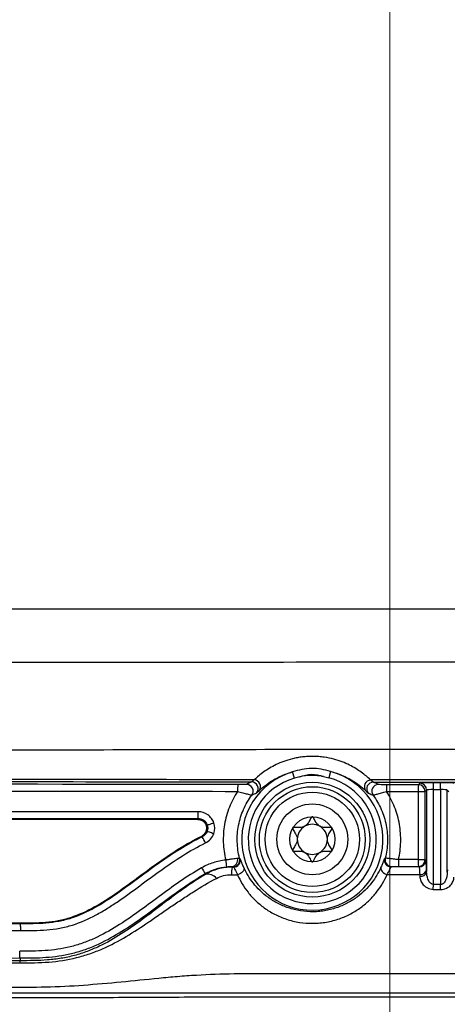
# Model space of a CAD drawing. Units: millimetres. Extents: x 0 to 5940, y 0 to 4200.
# Drawn here: x 2271 to 2303, y 2946 to 3019 of the extents above; entities that cross this region are included whole.
import ezdxf

# ---------------------------------------------------------------- set-up
doc = ezdxf.new("R2010")
doc.units = ezdxf.units.MM
doc.header["$LTSCALE"] = 20
doc.layers.add('DEFAULT', color=179, linetype='Continuous')
doc.styles.add('SLDTEXTSTYLE2', font='TXT', dxfattribs={"width": 0.605})
doc.dimstyles.new('SLDDIMSTYLE0', dxfattribs={"dimtxt": 50, "dimasz": 50, "dimexe": 0, "dimexo": 0.0625, "dimgap": 12.5, "dimtad": 1, "dimdec": 0, "dimrnd": 1e-09, "dimzin": 12, "dimdsep": 46, "dimtxsty": 'SLDTEXTSTYLE2', "dimsah": 1, "dimcen": 0.09, "dimadec": 0, "dimazin": 3, "dimtfac": 1, "dimtofl": 0, "dimtmove": 0, "dimatfit": 3, "dimfxl": 0, "dimfrac": 2, "dimtolj": 1, "dimtzin": 12, "dimarcsym": 0})

# ---------------------------------------------------------------- blocks, each defined once
blk = doc.blocks.new('_D')
at = {"layer": 'DEFAULT'}
for p, q in [((2036.842, 2416.475), (2036.842, 3558.577)), ((2599.442, 2416.475), (2599.442, 3558.577)), ((2599.442, 3538.577), (2036.842, 3538.577))]:
    blk.add_line(p, q, dxfattribs=at)
for points in [[(2036.842, 3538.577), (2086.842, 3530.577), (2086.842, 3546.577)], [(2599.442, 3538.577), (2549.442, 3546.577), (2549.442, 3530.577)]]:
    blk.add_solid(points, dxfattribs=at)
at = {"layer": 'DEFAULT', "insert": (2260.85, 3603.03), "char_height": 50, "attachment_point": 1, "rotation": 360, "style": 'SLDTEXTSTYLE2'}
blk.add_mtext('562', dxfattribs=at)

msp = doc.modelspace()

# ---------------------------------------------------------------- linework, layer by layer
at = {"color": 7, "linetype": 'Continuous', "lineweight": 18}
msp.add_line((2298.942, 3455.493), (2298.942, 1732.501), dxfattribs=at)
at = {"color": 7, "linetype": 'Continuous', "lineweight": 25}
for p, q in [((2291.856, 2963.134), (2291.719, 2963.602)), ((2294.531, 2963.637), (2294.406, 2963.166)), ((2302.704, 2962.789), (2302.17, 2962.789)), ((2302.17, 2962.289), (2302.17, 2962.789)), ((2302.704, 2962.289), (2302.704, 2962.789)), ((2301.051, 2962.146), (2301.051, 2957.09)), ((2301.051, 2962.146), (2301.56, 2962.146)), ((2301.17, 2962.755), (2301.06, 2962.645)), ((2301.56, 2962.146), (2301.67, 2962.256)), ((2301.56, 2957.09), (2301.56, 2962.146)), ((2301.67, 2962.256), (2301.67, 2956.195)), ((2302.17, 2962.289), (2302.704, 2962.289)), ((2302.17, 2955.239), (2302.17, 2962.289)), ((2302.704, 2962.289), (2302.704, 2955.23)), ((2303.204, 2956.152), (2303.204, 2962.256)), ((2303.204, 2962.256), (2303.315, 2962.144)), ((2284.708, 2960.075), (2284.708, 2960.145)), ((2285.389, 2959.657), (2285.315, 2959.657)), ((2285.39, 2959.194), (2285.365, 2959.198)), ((2285.39, 2959.194), (2285.39, 2959.194)), ((2284.59, 2958.619), (2284.98, 2958.839)), ((2284.992, 2958.839), (2285.022, 2958.776)), ((2287.829, 2957.158), (2287.792, 2957.184)), ((2298.597, 2957.195), (2298.559, 2957.168)), ((2301.051, 2957.09), (2301.56, 2957.09)), ((2301.607, 2957.043), (2301.56, 2957.09)), ((2301.06, 2956.59), (2301.107, 2956.543)), ((2301.67, 2956.195), (2301.665, 2956.337)), ((2303.21, 2956.338), (2303.204, 2956.152)), ((2285.244, 2956.048), (2285.254, 2955.995)), ((2301.158, 2955.978), (2301.163, 2955.837)), ((2302.163, 2954.881), (2302.17, 2955.239)), ((2302.698, 2954.872), (2302.704, 2955.23)), ((2271.502, 2952.391), (2271.502, 2952.32)), ((2271.502, 2952.32), (2271.502, 2952.32)), ((2271.503, 2949.783), (2271.503, 2949.612)), ((2271.503, 2949.612), (2271.503, 2949.58))]:
    msp.add_line(p, q, dxfattribs=at)
at = {"color": 7, "linetype": 'Continuous', "lineweight": 25, "flags": 128}
for points in [[(2287.237, 2956.53), (2287.232, 2956.55), (2287.227, 2956.568)], [(2288.106, 2956.512), (2288.12, 2956.435), (2288.11, 2956.352), (2288.076, 2956.267), (2288.02, 2956.185), (2287.944, 2956.111), (2287.853, 2956.047), (2287.751, 2955.998), (2287.643, 2955.966)], [(2298.284, 2956.522), (2298.269, 2956.445), (2298.279, 2956.362), (2298.313, 2956.278), (2298.368, 2956.197), (2298.442, 2956.122), (2298.532, 2956.059), (2298.633, 2956.009), (2298.74, 2955.976)]]:
    msp.add_lwpolyline(points, dxfattribs=at)
at = {"color": 7, "linetype": 'Continuous', "lineweight": 25}
for centre, radius in [((2293.187, 2958.575), 4.263), ((2293.187, 2958.575), 3.93), ((2293.187, 2958.596), 3.5), ((2293.187, 2958.596), 2.629), ((2293.187, 2958.596), 1.675)]:
    msp.add_circle(centre, radius, dxfattribs=at)
for centre, radius, start, end in [((2293.187, 2958.575), 5.237, 106.27376, 75.13391), ((2293.187, 2958.575), 4.75, 106.27376, 75.13391), ((2288.671, 2962.356), 0.501, 320.27074, 89.76909), ((2288.828, 2962.504), 0.517, 326.40523, 83.62681), ((2293.187, 2958.575), 4.762, 80.05556, 101.35243), ((2297.563, 2962.498), 0.515, 97.24049, 213.84047), ((2297.724, 2962.347), 0.501, 90.23258, 219.53156), ((2291.581, 2962.272), 3.939, 174.38576, 181.66431), ((2288.295, 2962.174), 0.501, 323.84717, 89.79518), ((2298.099, 2962.163), 0.501, 90.20681, 215.96301), ((2304.88, 2962.262), 6.188, 176.43131, 181.06072), ((2308.095, 2962.26), 7.045, 176.86633, 180.93195), ((2301.06, 2962.145), 0.5, 0.08169, 89.91994), ((2301.169, 2962.255), 0.5, 0.08169, 89.91994), ((2281.134, 2960.526), 3.593, 353.91957, 1.89899), ((2293.187, 2958.596), 1.117, 120, 180), ((2293.187, 2958.596), 1.117, 60, 120), ((2293.187, 2958.596), 1.117, 0, 60), ((2281.483, 2956.629), 4.14, 24.20579, 31.24198), ((2293.187, 2958.596), 1.117, 180, 240), ((2293.187, 2958.596), 1.117, 300, 0), ((2290.62, 2957.325), 3.87, 184.01754, 191.45075), ((2287.158, 2957.056), 0.493, 278.05845, 13.7727), ((2287.307, 2957.06), 0.5, 270.11345, 14.3439), ((2287.345, 2957.031), 0.5, 270.11442, 14.70087), ((2293.187, 2958.596), 1.117, 240, 300), ((2299.043, 2957.042), 0.5, 165.43503, 269.88595), ((2299.083, 2957.072), 0.5, 165.80817, 269.88697), ((2306.062, 2956.974), 6.484, 178.9893, 183.40682), ((2308.095, 2956.975), 7.045, 179.06968, 183.13531), ((2301.06, 2957.09), 0.5, 270.08169, 359.91831), ((2301.107, 2957.043), 0.5, 270.08169, 359.91831), ((2288.739, 2958.494), 4.266, 208.13379, 214.97776), ((2289.733, 2956.014), 2.548, 168.31082, 181.07779), ((2301.213, 2956.438), 0.463, 263.24452, 347.35631), ((2301.218, 2956.297), 0.463, 263.24457, 347.35632), ((2285.406, 2955.14), 0.869, 39.91525, 100.11275)]:
    msp.add_arc(centre, radius, start, end, dxfattribs=at)
for centre, major_axis, ratio, start_param, end_param in [((2302.17, 2962.754), (1, 0), 0.034921, 1.570795, 3.106685), ((2302.704, 2962.754), (1, 0), 0.034921, 0.034906, 1.570795), ((2302.17, 2962.254), (0.5, 0), 0.069842, 1.570792, 3.106682), ((2302.704, 2962.254), (0.5, 0), 0.069842, 0.034903, 1.570792)]:
    msp.add_ellipse(centre, major_axis=major_axis, ratio=ratio, start_param=start_param, end_param=end_param, dxfattribs=at)
for points, knots in [([(2242.955, 2975.705), (2253.43, 2975.703), (2273.792, 2975.698), (2304.102, 2975.711), (2333.859, 2975.71), (2363.649, 2975.699), (2383.493, 2975.703), (2393.418, 2975.705)], [0, 0, 0, 0, 0.209086, 0.406418, 0.603907, 0.801874, 1, 1, 1, 1]), ([(2393.549, 2971.751), (2383.615, 2971.74), (2363.737, 2971.717), (2333.901, 2971.756), (2304.083, 2971.758), (2273.72, 2971.715), (2253.316, 2971.739), (2242.824, 2971.751)], [0, 0, 0, 0, 0.197961, 0.396095, 0.593441, 0.790934, 1, 1, 1, 1]), ([(2241.38, 2965.115), (2248.73, 2965.148), (2263.321, 2965.213), (2284.741, 2965.274), (2306.588, 2965.306), (2328.664, 2965.307), (2351.102, 2965.276), (2373.12, 2965.214), (2387.638, 2965.148), (2394.993, 2965.115)], [0, 0, 0, 0, 0.1437218, 0.2852927, 0.4181993, 0.5701541, 0.7161179, 0.8561724, 1, 1, 1, 1]), ([(2297.499, 2963.009), (2297.296, 2963.205), (2297.071, 2963.397), (2296.56, 2963.766), (2296.274, 2963.944), (2295.772, 2964.193), (2295.593, 2964.273), (2295.208, 2964.42), (2294.999, 2964.489), (2294.556, 2964.607), (2294.32, 2964.656), (2293.939, 2964.711), (2293.807, 2964.726), (2293.543, 2964.747), (2293.409, 2964.753), (2293.136, 2964.757), (2292.998, 2964.754), (2292.728, 2964.74), (2292.595, 2964.729), (2292.332, 2964.698), (2292.202, 2964.678), (2291.953, 2964.633), (2291.833, 2964.607), (2291.483, 2964.521), (2291.264, 2964.453), (2290.861, 2964.306), (2290.675, 2964.226), (2290.328, 2964.059), (2290.166, 2963.971), (2289.862, 2963.79), (2289.721, 2963.697), (2289.324, 2963.414), (2289.093, 2963.218), (2288.885, 2963.018)], [0, 0, 0, 0, 0.125, 0.125, 0.25, 0.25, 0.3125, 0.3125, 0.375, 0.375, 0.4375, 0.4375, 0.46875, 0.46875, 0.5, 0.5, 0.53125, 0.53125, 0.5625, 0.5625, 0.59375, 0.59375, 0.625, 0.625, 0.6875, 0.6875, 0.75, 0.75, 0.8125, 0.8125, 0.875, 0.875, 1, 1, 1, 1]), ([(2289.258, 2962.219), (2289.53, 2962.479), (2289.845, 2962.731), (2290.436, 2963.089), (2290.653, 2963.205), (2291.017, 2963.366), (2291.145, 2963.417), (2291.418, 2963.515), (2291.565, 2963.561), (2291.719, 2963.602)], [0, 0, 0, 0, 0.5, 0.5, 0.75, 0.75, 0.875, 0.875, 1, 1, 1, 1]), ([(2294.531, 2963.637), (2294.305, 2963.695), (2294.078, 2963.753), (2293.613, 2963.837), (2293.374, 2963.862), (2292.885, 2963.857), (2292.646, 2963.827), (2292.175, 2963.731), (2291.946, 2963.666), (2291.719, 2963.602)], [0, 0, 0, 0, 0.25, 0.25, 0.5, 0.5, 0.75, 0.75, 1, 1, 1, 1]), ([(2294.531, 2963.637), (2294.696, 2963.597), (2294.852, 2963.551), (2295.146, 2963.453), (2295.283, 2963.401), (2295.672, 2963.236), (2295.902, 2963.116), (2296.522, 2962.746), (2296.851, 2962.483), (2297.136, 2962.211)], [0, 0, 0, 0, 0.125, 0.125, 0.25, 0.25, 0.5, 0.5, 1, 1, 1, 1]), ([(2228.296, 2963.017), (2228.604, 2963.014), (2228.914, 2963.012), (2229.383, 2963.01), (2229.54, 2963.009), (2229.853, 2963.008), (2230.637, 2963.005), (2232.676, 2962.997), (2237.068, 2962.981), (2240.836, 2962.967), (2248.377, 2962.943), (2253.407, 2962.928), (2268.507, 2962.889), (2278.584, 2962.87), (2288.673, 2962.857)], [0, 0, 0, 0, 0.015625, 0.015625, 0.023438, 0.023438, 0.03125, 0.0625, 0.125, 0.25, 0.25, 0.5, 0.5, 1, 1, 1, 1]), ([(2288.885, 2963.018), (2278.961, 2963.03), (2269.045, 2963.049), (2254.185, 2963.087), (2249.233, 2963.101), (2241.811, 2963.125), (2239.338, 2963.134), (2235.631, 2963.147), (2233.777, 2963.154), (2231.616, 2963.162), (2230.536, 2963.166), (2229.995, 2963.168), (2229.764, 2963.169), (2229.61, 2963.17), (2229.532, 2963.169), (2229.455, 2963.171)], [0, 0, 0, 0, 0.5, 0.5, 0.75, 0.75, 0.875, 0.875, 0.9375, 0.96875, 0.984375, 0.992188, 0.996094, 0.996094, 1, 1, 1, 1]), ([(2288.885, 2963.018), (2288.826, 2962.972), (2288.779, 2962.934), (2288.708, 2962.879), (2288.684, 2962.862), (2288.673, 2962.857)], [0, 0, 0, 0, 0.5, 0.5, 1, 1, 1, 1]), ([(2292.25, 2963.244), (2292.534, 2963.333), (2292.82, 2963.418), (2293.276, 2963.425), (2293.427, 2963.407), (2293.72, 2963.347), (2293.865, 2963.307), (2294.009, 2963.265)], [0, 0, 0, 0, 0.5, 0.5, 0.75, 0.75, 1, 1, 1, 1]), ([(2297.722, 2962.848), (2297.708, 2962.852), (2297.683, 2962.869), (2297.608, 2962.924), (2297.558, 2962.963), (2297.499, 2963.009)], [0, 0, 0, 0, 0.5, 0.5, 1, 1, 1, 1]), ([(2228.244, 2962.299), (2238.117, 2962.264), (2248.009, 2962.234), (2267.812, 2962.187), (2277.723, 2962.17), (2287.644, 2962.158)], [0, 0, 0, 0, 0.5, 0.5, 1, 1, 1, 1]), ([(2287.644, 2962.158), (2287.403, 2961.787), (2287.2, 2961.395), (2286.956, 2960.775), (2286.885, 2960.562), (2286.765, 2960.133), (2286.716, 2959.916), (2286.639, 2959.477), (2286.612, 2959.254), (2286.581, 2958.811), (2286.577, 2958.59), (2286.598, 2957.928), (2286.656, 2957.489), (2286.76, 2957.054)], [0, 0, 0, 0, 0.25, 0.25, 0.375, 0.375, 0.5, 0.5, 0.625, 0.625, 0.75, 0.75, 1, 1, 1, 1]), ([(2287.644, 2962.158), (2287.774, 2962.123), (2287.904, 2962.088), (2288.149, 2962.02), (2288.262, 2961.989), (2288.559, 2961.908), (2288.685, 2961.875), (2288.699, 2961.878)], [0, 0, 0, 0, 0.25, 0.25, 0.5, 0.5, 1, 1, 1, 1]), ([(2288.297, 2962.674), (2288.287, 2962.669), (2288.194, 2962.665), (2287.954, 2962.659), (2287.808, 2962.657), (2287.661, 2962.658)], [0, 0, 0, 0, 0.5, 0.5, 1, 1, 1, 1]), ([(2288.699, 2961.878), (2288.721, 2961.888), (2288.743, 2961.898), (2288.765, 2961.909), (2288.859, 2961.951), (2288.956, 2961.994), (2289.056, 2962.036)], [0, 0, 0, 0, 0.001, 0.001, 0.001, 0.005247905, 0.005247905, 0.005247905, 0.005247905]), ([(2289.056, 2962.036), (2289.067, 2962.041), (2289.09, 2962.06), (2289.157, 2962.121), (2289.201, 2962.164), (2289.258, 2962.219)], [0, 0, 0, 0, 0.5, 0.5, 1, 1, 1, 1]), ([(2297.136, 2962.211), (2297.192, 2962.157), (2297.237, 2962.113), (2297.304, 2962.051), (2297.326, 2962.033), (2297.337, 2962.028)], [0, 0, 0, 0, 0.5, 0.5, 1, 1, 1, 1]), ([(2297.694, 2961.869), (2297.699, 2961.87), (2297.731, 2961.878), (2297.839, 2961.909), (2297.916, 2961.931), (2298.101, 2961.984), (2298.209, 2962.015), (2298.442, 2962.08), (2298.567, 2962.114), (2298.693, 2962.147)], [0, 0, 0, 0, 0.25, 0.25, 0.5, 0.5, 0.75, 0.75, 1, 1, 1, 1]), ([(2298.704, 2962.647), (2298.562, 2962.647), (2298.421, 2962.649), (2298.193, 2962.655), (2298.107, 2962.659), (2298.097, 2962.664)], [0, 0, 0, 0, 0.5, 0.5, 1, 1, 1, 1]), ([(2299.579, 2957.089), (2299.679, 2957.52), (2299.735, 2957.955), (2299.753, 2958.611), (2299.748, 2958.83), (2299.716, 2959.27), (2299.689, 2959.491), (2299.613, 2959.925), (2299.564, 2960.14), (2299.444, 2960.566), (2299.373, 2960.776), (2299.132, 2961.391), (2298.932, 2961.779), (2298.693, 2962.147)], [0, 0, 0, 0, 0.25, 0.25, 0.375, 0.375, 0.5, 0.5, 0.625, 0.625, 0.75, 0.75, 1, 1, 1, 1]), ([(2287.792, 2957.184), (2287.689, 2957.585), (2287.631, 2957.995), (2287.612, 2958.608), (2287.617, 2958.813), (2287.65, 2959.225), (2287.678, 2959.431), (2287.796, 2960.04), (2287.921, 2960.439), (2288.25, 2961.191), (2288.455, 2961.546), (2288.699, 2961.878)], [0, 0, 0, 0, 0.25, 0.25, 0.375, 0.375, 0.5, 0.5, 0.75, 0.75, 1, 1, 1, 1]), ([(2297.337, 2962.028), (2297.361, 2962.018), (2297.384, 2962.008), (2297.407, 2961.998), (2297.506, 2961.955), (2297.601, 2961.913), (2297.694, 2961.869)], [0, 0, 0, 0, 0.001, 0.001, 0.001, 0.005267821, 0.005267821, 0.005267821, 0.005267821]), ([(2297.694, 2961.869), (2297.937, 2961.538), (2298.14, 2961.184), (2298.467, 2960.435), (2298.591, 2960.038), (2298.708, 2959.432), (2298.736, 2959.227), (2298.769, 2958.817), (2298.774, 2958.613), (2298.756, 2958.002), (2298.699, 2957.595), (2298.597, 2957.195)], [0, 0, 0, 0, 0.25, 0.25, 0.5, 0.5, 0.625, 0.625, 0.75, 0.75, 1, 1, 1, 1]), ([(2284.726, 2960.645), (2275.31, 2960.645), (2265.901, 2960.644), (2247.103, 2960.644), (2237.717, 2960.644), (2228.346, 2960.644)], [0, 0, 0, 0, 0.5, 0.5, 1, 1, 1, 1]), ([(2285.88, 2959.819), (2285.839, 2959.94), (2285.78, 2960.051), (2285.629, 2960.254), (2285.539, 2960.343), (2285.231, 2960.564), (2284.98, 2960.645), (2284.726, 2960.645)], [0, 0, 0, 0, 0.25, 0.25, 0.5, 0.5, 1, 1, 1, 1]), ([(2284.708, 2960.075), (2275.287, 2960.074), (2265.872, 2960.074), (2247.064, 2960.074), (2237.673, 2960.073), (2228.296, 2960.073)], [0, 0, 0, 0, 0.5, 0.5, 1, 1, 1, 1]), ([(2284.696, 2960.075), (2284.725, 2960.074), (2284.781, 2960.072), (2284.862, 2960.055), (2284.937, 2960.03), (2285.007, 2959.998), (2285.069, 2959.959), (2285.124, 2959.916), (2285.173, 2959.869), (2285.214, 2959.82), (2285.249, 2959.769), (2285.278, 2959.718), (2285.301, 2959.668), (2285.318, 2959.619), (2285.336, 2959.55), (2285.35, 2959.457), (2285.345, 2959.34), (2285.319, 2959.221), (2285.269, 2959.106), (2285.195, 2958.999), (2285.099, 2958.905), (2285.02, 2958.861), (2284.98, 2958.839)], [0, 0, 0, 0, 0.049019, 0.095712, 0.14166, 0.185088, 0.226683, 0.267429, 0.30572, 0.34209, 0.377431, 0.410932, 0.442161, 0.471746, 0.500129, 0.564743, 0.631794, 0.700657, 0.772512, 0.845596, 0.922002, 1, 1, 1, 1]), ([(2284.708, 2960.145), (2284.857, 2960.145), (2285.006, 2960.097), (2285.248, 2959.923), (2285.34, 2959.8), (2285.389, 2959.657)], [0, 0, 0, 0, 0.5, 0.5, 1, 1, 1, 1]), ([(2285.315, 2959.657), (2285.274, 2959.765), (2285.204, 2959.86), (2284.998, 2960.025), (2284.855, 2960.075), (2284.708, 2960.075)], [0.5514224, 0.5514224, 0.5514224, 0.5514224, 0.75, 0.75, 1, 1, 1, 1]), ([(2293.187, 2960.271), (2293.179, 2960.27), (2293.163, 2960.267), (2293.136, 2960.245), (2293.083, 2960.177), (2292.976, 2959.972), (2292.826, 2959.685), (2292.506, 2959.483), (2292.198, 2959.463), (2291.963, 2959.474), (2291.82, 2959.473), (2291.766, 2959.458), (2291.745, 2959.447), (2291.738, 2959.437), (2291.736, 2959.434)], [0, 0, 0, 0, 0.0120474, 0.0265092, 0.0561649, 0.1531057, 0.4060635, 0.574479, 0.747564, 0.9016754, 0.9627172, 0.9799594, 0.9937673, 1, 1, 1, 1]), ([(2294.637, 2959.434), (2294.635, 2959.437), (2294.629, 2959.446), (2294.612, 2959.456), (2294.588, 2959.464), (2294.539, 2959.473), (2294.404, 2959.474), (2294.176, 2959.462), (2293.868, 2959.483), (2293.548, 2959.685), (2293.398, 2959.973), (2293.289, 2960.18), (2293.234, 2960.25), (2293.205, 2960.269), (2293.192, 2960.27), (2293.187, 2960.271)], [0, 0, 0, 0, 0.006232, 0.017772, 0.031678, 0.048364, 0.098405, 0.252507, 0.42558, 0.593984, 0.846925, 0.94386, 0.980024, 0.990645, 1, 1, 1, 1]), ([(2284.992, 2958.839), (2285.124, 2958.903), (2285.231, 2959.011), (2285.303, 2959.161), (2285.311, 2959.179), (2285.317, 2959.198)], [0, 0, 0, 0, 0.25, 0.25, 0.2836918, 0.2836918, 0.2836918, 0.2836918]), ([(2285.318, 2959.198), (2285.361, 2959.317), (2285.37, 2959.446), (2285.335, 2959.6), (2285.326, 2959.629), (2285.315, 2959.657)], [0.2840256, 0.2840256, 0.2840256, 0.2840256, 0.5, 0.5, 0.5514207, 0.5514207, 0.5514207, 0.5514207]), ([(2285.389, 2959.657), (2285.39, 2959.657), (2285.393, 2959.658), (2285.409, 2959.662), (2285.436, 2959.671), (2285.479, 2959.684), (2285.55, 2959.708), (2285.652, 2959.742), (2285.771, 2959.782), (2285.846, 2959.807), (2285.88, 2959.819)], [0, 0, 0, 0, 0.076802, 0.165257, 0.265359, 0.377101, 0.500478, 0.696593, 0.863132, 1, 1, 1, 1]), ([(2285.39, 2959.194), (2285.395, 2959.194), (2285.451, 2959.176), (2285.631, 2959.114), (2285.757, 2959.07), (2285.879, 2959.027)], [0, 0, 0, 0, 0.5, 0.5, 1, 1, 1, 1]), ([(2291.736, 2959.434), (2291.734, 2959.427), (2291.728, 2959.413), (2291.734, 2959.369), (2291.803, 2959.225), (2291.969, 2958.992), (2292.124, 2958.596), (2291.969, 2958.201), (2291.803, 2957.967), (2291.734, 2957.823), (2291.728, 2957.779), (2291.734, 2957.765), (2291.736, 2957.759)], [0, 0, 0, 0, 0.011122, 0.024216, 0.071275, 0.271789, 0.5, 0.728211, 0.928725, 0.975784, 0.988878, 1, 1, 1, 1]), ([(2294.637, 2957.759), (2294.64, 2957.765), (2294.645, 2957.779), (2294.64, 2957.823), (2294.57, 2957.967), (2294.405, 2958.201), (2294.249, 2958.596), (2294.405, 2958.992), (2294.57, 2959.225), (2294.64, 2959.369), (2294.645, 2959.413), (2294.64, 2959.427), (2294.637, 2959.434)], [0, 0, 0, 0, 0.011122, 0.024216, 0.071275, 0.271789, 0.5, 0.728211, 0.928725, 0.975784, 0.988878, 1, 1, 1, 1]), ([(2271.502, 2952.391), (2272.137, 2952.391), (2272.773, 2952.391), (2273.717, 2952.469), (2274.03, 2952.508), (2274.652, 2952.625), (2274.961, 2952.703), (2275.882, 2952.998), (2276.458, 2953.266), (2277.567, 2953.883), (2278.1, 2954.23), (2279.674, 2955.322), (2280.682, 2956.109), (2282.767, 2957.585), (2283.842, 2958.281), (2284.992, 2958.839)], [0, 0, 0, 0, 0.125, 0.125, 0.1875, 0.1875, 0.25, 0.25, 0.375, 0.375, 0.5, 0.5, 0.75, 0.75, 1, 1, 1, 1]), ([(2285.022, 2958.776), (2284.448, 2958.497), (2283.89, 2958.183), (2282.803, 2957.509), (2282.274, 2957.15), (2280.709, 2956.041), (2279.7, 2955.254), (2278.124, 2954.162), (2277.586, 2953.813), (2276.471, 2953.194), (2275.898, 2952.93), (2274.998, 2952.641), (2274.691, 2952.562), (2274.064, 2952.442), (2273.744, 2952.401), (2272.785, 2952.32), (2272.144, 2952.321), (2271.502, 2952.32)], [0, 0, 0, 0, 0.125, 0.125, 0.25, 0.25, 0.5, 0.5, 0.625, 0.625, 0.75, 0.75, 0.8125, 0.8125, 0.875, 0.875, 1, 1, 1, 1]), ([(2285.259, 2958.326), (2285.404, 2958.396), (2285.532, 2958.494), (2285.745, 2958.734), (2285.827, 2958.874), (2285.879, 2959.027)], [0, 0, 0, 0, 0.5, 0.5, 1, 1, 1, 1]), ([(2271.528, 2951.82), (2272.179, 2951.821), (2272.829, 2951.821), (2273.801, 2951.902), (2274.127, 2951.943), (2274.764, 2952.06), (2275.076, 2952.137), (2275.992, 2952.421), (2276.578, 2952.68), (2277.43, 2953.138), (2277.71, 2953.303), (2278.26, 2953.646), (2278.531, 2953.824), (2279.869, 2954.738), (2280.892, 2955.539), (2283.004, 2957.045), (2284.091, 2957.759), (2285.259, 2958.326)], [0, 0, 0, 0, 0.125, 0.125, 0.1875, 0.1875, 0.25, 0.25, 0.375, 0.375, 0.4375, 0.4375, 0.5, 0.5, 0.75, 0.75, 1, 1, 1, 1]), ([(2291.736, 2957.759), (2291.738, 2957.756), (2291.745, 2957.747), (2291.761, 2957.736), (2291.786, 2957.728), (2291.834, 2957.72), (2291.97, 2957.718), (2292.198, 2957.73), (2292.506, 2957.709), (2292.826, 2957.507), (2292.976, 2957.22), (2293.085, 2957.012), (2293.139, 2956.942), (2293.169, 2956.923), (2293.181, 2956.922), (2293.187, 2956.921)], [0, 0, 0, 0, 0.0062323, 0.0177721, 0.0316777, 0.0483645, 0.0984054, 0.2525065, 0.42558, 0.5939843, 0.8469253, 0.9438597, 0.9800242, 0.9906448, 1, 1, 1, 1]), ([(2293.187, 2956.921), (2293.194, 2956.922), (2293.21, 2956.925), (2293.238, 2956.947), (2293.291, 2957.015), (2293.398, 2957.221), (2293.548, 2957.507), (2293.868, 2957.71), (2294.176, 2957.73), (2294.41, 2957.718), (2294.553, 2957.719), (2294.608, 2957.734), (2294.628, 2957.745), (2294.635, 2957.756), (2294.637, 2957.759)], [0, 0, 0, 0, 0.012047, 0.026509, 0.056165, 0.153106, 0.406064, 0.574479, 0.747564, 0.901675, 0.962717, 0.979959, 0.993767, 1, 1, 1, 1]), ([(2286.76, 2957.054), (2286.444, 2957.022), (2286.138, 2956.957), (2285.543, 2956.767), (2285.252, 2956.639), (2284.977, 2956.482)], [0, 0, 0, 0, 0.5, 0.5, 1, 1, 1, 1]), ([(2287.637, 2957.174), (2287.59, 2957.169), (2287.535, 2957.163), (2287.408, 2957.148), (2287.335, 2957.139), (2287.183, 2957.119), (2287.1, 2957.107), (2286.932, 2957.082), (2286.846, 2957.068), (2286.76, 2957.054)], [0, 0, 0, 0, 0.25, 0.25, 0.5, 0.5, 0.75, 0.75, 1, 1, 1, 1]), ([(2288.106, 2956.512), (2288.062, 2956.611), (2288.024, 2956.7), (2287.961, 2956.855), (2287.935, 2956.922), (2287.891, 2957.032), (2287.874, 2957.075), (2287.846, 2957.135), (2287.836, 2957.153), (2287.829, 2957.158)], [0, 0, 0, 0, 0.25, 0.25, 0.5, 0.5, 0.75, 0.75, 1, 1, 1, 1]), ([(2298.559, 2957.168), (2298.552, 2957.163), (2298.542, 2957.145), (2298.514, 2957.084), (2298.497, 2957.041), (2298.453, 2956.931), (2298.427, 2956.863), (2298.364, 2956.708), (2298.328, 2956.62), (2298.284, 2956.522)], [0, 0, 0, 0, 0.25, 0.25, 0.5, 0.5, 0.75, 0.75, 1, 1, 1, 1]), ([(2299.579, 2957.089), (2299.452, 2957.103), (2299.328, 2957.117), (2299.095, 2957.143), (2298.988, 2957.155), (2298.717, 2957.186), (2298.607, 2957.197), (2298.597, 2957.195)], [0, 0, 0, 0, 0.25, 0.25, 0.5, 0.5, 1, 1, 1, 1]), ([(2301.665, 2956.337), (2301.657, 2956.553), (2301.648, 2956.722), (2301.628, 2956.965), (2301.618, 2957.032), (2301.607, 2957.043)], [0, 0, 0, 0, 0.5, 0.5, 1, 1, 1, 1]), ([(2284.977, 2956.482), (2283.868, 2955.847), (2282.836, 2955.099), (2280.788, 2953.582), (2279.77, 2952.813), (2278.152, 2951.811), (2277.597, 2951.502), (2276.724, 2951.108), (2276.425, 2950.987), (2275.825, 2950.777), (2275.523, 2950.687), (2274.609, 2950.463), (2273.99, 2950.376), (2272.739, 2950.288), (2272.108, 2950.285), (2271.476, 2950.283)], [0, 0, 0, 0, 0.25, 0.25, 0.5, 0.5, 0.625, 0.625, 0.6875, 0.6875, 0.75, 0.75, 0.875, 0.875, 1, 1, 1, 1]), ([(2285.244, 2956.048), (2285.488, 2956.188), (2285.747, 2956.301), (2286.275, 2956.471), (2286.547, 2956.528), (2286.827, 2956.556)], [0, 0, 0, 0, 0.5, 0.5, 1, 1, 1, 1]), ([(2287.237, 2956.53), (2286.886, 2956.531), (2286.542, 2956.485), (2285.869, 2956.302), (2285.551, 2956.168), (2285.254, 2955.995)], [0, 0, 0, 0, 0.5, 0.5, 1, 1, 1, 1]), ([(2286.827, 2956.556), (2286.909, 2956.565), (2286.99, 2956.569), (2287.128, 2956.572), (2287.186, 2956.571), (2287.227, 2956.568)], [0, 0, 0, 0, 0.5, 0.5, 1, 1, 1, 1]), ([(2287.346, 2956.53), (2287.354, 2956.526), (2287.366, 2956.51), (2287.397, 2956.455), (2287.417, 2956.416), (2287.464, 2956.318), (2287.492, 2956.259), (2287.559, 2956.125), (2287.598, 2956.048), (2287.643, 2955.966)], [0, 0, 0, 0, 0.25, 0.25, 0.5, 0.5, 0.75, 0.75, 1, 1, 1, 1]), ([(2298.284, 2956.522), (2298.104, 2956.118), (2297.874, 2955.729), (2297.441, 2955.174), (2297.28, 2954.992), (2296.928, 2954.646), (2296.738, 2954.481), (2296.324, 2954.171), (2296.1, 2954.025), (2295.61, 2953.759), (2295.35, 2953.641), (2294.797, 2953.443), (2294.5, 2953.362), (2294.046, 2953.278), (2293.892, 2953.257), (2293.579, 2953.226), (2293.419, 2953.217), (2292.94, 2953.211), (2292.625, 2953.235), (2292.159, 2953.309), (2292.003, 2953.341), (2291.701, 2953.416), (2291.554, 2953.459), (2291.127, 2953.603), (2290.859, 2953.719), (2290.352, 2953.985), (2290.118, 2954.133), (2289.473, 2954.604), (2289.11, 2954.965), (2288.52, 2955.715), (2288.287, 2956.107), (2288.106, 2956.512)], [0, 0, 0, 0, 0.125, 0.125, 0.1875, 0.1875, 0.25, 0.25, 0.3125, 0.3125, 0.375, 0.375, 0.4375, 0.4375, 0.46875, 0.46875, 0.5, 0.5, 0.5625, 0.5625, 0.59375, 0.59375, 0.625, 0.625, 0.6875, 0.6875, 0.75, 0.75, 0.875, 0.875, 1, 1, 1, 1]), ([(2298.74, 2955.976), (2298.786, 2956.059), (2298.825, 2956.134), (2298.893, 2956.268), (2298.923, 2956.328), (2298.971, 2956.426), (2298.991, 2956.465), (2299.022, 2956.52), (2299.034, 2956.537), (2299.042, 2956.541)], [0, 0, 0, 0, 0.25, 0.25, 0.5, 0.5, 0.75, 0.75, 1, 1, 1, 1]), ([(2299.082, 2956.572), (2299.087, 2956.576), (2299.146, 2956.581), (2299.334, 2956.587), (2299.46, 2956.589), (2299.59, 2956.589)], [0, 0, 0, 0, 0.5, 0.5, 1, 1, 1, 1]), ([(2301.107, 2956.543), (2301.117, 2956.534), (2301.126, 2956.481), (2301.144, 2956.286), (2301.152, 2956.151), (2301.158, 2955.978)], [0, 0, 0, 0, 0.5, 0.5, 1, 1, 1, 1]), ([(2302.17, 2955.239), (2302.116, 2955.241), (2302.065, 2955.261), (2301.978, 2955.316), (2301.942, 2955.351), (2301.848, 2955.465), (2301.804, 2955.552), (2301.702, 2955.819), (2301.673, 2956.007), (2301.67, 2956.195)], [0, 0, 0, 0, 0.125, 0.125, 0.25, 0.25, 0.5, 0.5, 1, 1, 1, 1]), ([(2271.503, 2949.783), (2272.145, 2949.785), (2272.787, 2949.788), (2274.059, 2949.878), (2274.688, 2949.965), (2275.618, 2950.188), (2275.926, 2950.278), (2276.537, 2950.486), (2276.842, 2950.606), (2277.734, 2950.999), (2278.301, 2951.308), (2279.953, 2952.314), (2280.99, 2953.093), (2283.071, 2954.637), (2284.116, 2955.402), (2285.244, 2956.048)], [0, 0, 0, 0, 0.125, 0.125, 0.25, 0.25, 0.3125, 0.3125, 0.375, 0.375, 0.5, 0.5, 0.75, 0.75, 1, 1, 1, 1]), ([(2285.254, 2955.995), (2284.697, 2955.667), (2284.166, 2955.31), (2283.384, 2954.756), (2283.127, 2954.567), (2282.615, 2954.185), (2282.36, 2953.992), (2281.851, 2953.604), (2281.595, 2953.409), (2281.085, 2953.023), (2280.83, 2952.832), (2280.062, 2952.268), (2279.546, 2951.905), (2278.485, 2951.231), (2277.944, 2950.92), (2277.086, 2950.514), (2276.792, 2950.388), (2276.182, 2950.16), (2275.865, 2950.058), (2275.214, 2949.884), (2274.885, 2949.813), (2274.219, 2949.705), (2273.883, 2949.666), (2273.208, 2949.612), (2272.869, 2949.598), (2272.187, 2949.582), (2271.845, 2949.581), (2271.503, 2949.58)], [0, 0, 0, 0, 0.125, 0.125, 0.1875, 0.1875, 0.25, 0.25, 0.3125, 0.3125, 0.375, 0.375, 0.5, 0.5, 0.625, 0.625, 0.6875, 0.6875, 0.75, 0.75, 0.8125, 0.8125, 0.875, 0.875, 0.9375, 0.9375, 1, 1, 1, 1]), ([(2271.534, 2949.42), (2271.885, 2949.421), (2272.236, 2949.422), (2272.936, 2949.438), (2273.285, 2949.453), (2274.327, 2949.535), (2275.015, 2949.639), (2276.03, 2949.892), (2276.363, 2949.992), (2277.007, 2950.215), (2277.32, 2950.338), (2278.237, 2950.738), (2278.818, 2951.047), (2279.952, 2951.72), (2280.504, 2952.083), (2281.324, 2952.644), (2281.596, 2952.834), (2282.005, 2953.122), (2282.141, 2953.218), (2282.415, 2953.409), (2282.554, 2953.504), (2282.834, 2953.69), (2282.974, 2953.783), (2283.252, 2953.968), (2283.391, 2954.06), (2283.807, 2954.335), (2284.084, 2954.517), (2284.923, 2955.048), (2285.487, 2955.388), (2286.072, 2955.698)], [0, 0, 0, 0, 0.0625, 0.0625, 0.125, 0.125, 0.25, 0.25, 0.3125, 0.3125, 0.375, 0.375, 0.5, 0.5, 0.625, 0.625, 0.6875, 0.6875, 0.71875, 0.71875, 0.75, 0.75, 0.78125, 0.78125, 0.8125, 0.8125, 0.875, 0.875, 1, 1, 1, 1]), ([(2286.072, 2955.698), (2286.236, 2955.784), (2286.414, 2955.852), (2286.793, 2955.944), (2286.987, 2955.966), (2287.185, 2955.966)], [0, 0, 0, 0, 0.5, 0.5, 1, 1, 1, 1]), ([(2287.643, 2955.966), (2287.84, 2955.512), (2288.094, 2955.076), (2288.584, 2954.454), (2288.766, 2954.251), (2289.169, 2953.863), (2289.388, 2953.679), (2289.861, 2953.337), (2290.118, 2953.177), (2290.671, 2952.891), (2290.963, 2952.768), (2291.578, 2952.563), (2291.906, 2952.483), (2292.567, 2952.379), (2292.902, 2952.354), (2293.412, 2952.359), (2293.583, 2952.367), (2293.918, 2952.399), (2294.084, 2952.421), (2294.573, 2952.508), (2294.893, 2952.594), (2295.494, 2952.805), (2295.778, 2952.93), (2296.315, 2953.217), (2296.562, 2953.376), (2297.021, 2953.714), (2297.232, 2953.895), (2297.622, 2954.276), (2297.801, 2954.477), (2298.285, 2955.093), (2298.54, 2955.525), (2298.74, 2955.976)], [0, 0, 0, 0, 0.125, 0.125, 0.1875, 0.1875, 0.25, 0.25, 0.3125, 0.3125, 0.375, 0.375, 0.4375, 0.4375, 0.5, 0.5, 0.53125, 0.53125, 0.5625, 0.5625, 0.625, 0.625, 0.6875, 0.6875, 0.75, 0.75, 0.8125, 0.8125, 0.875, 0.875, 1, 1, 1, 1]), ([(2301.163, 2955.837), (2301.167, 2955.729), (2301.19, 2955.621), (2301.272, 2955.413), (2301.331, 2955.314), (2301.456, 2955.176), (2301.502, 2955.132), (2301.607, 2955.053), (2301.665, 2955.016), (2301.857, 2954.923), (2302.007, 2954.884), (2302.163, 2954.881)], [0, 0, 0, 0, 0.25, 0.25, 0.5, 0.5, 0.625, 0.625, 0.75, 0.75, 1, 1, 1, 1]), ([(2302.698, 2954.872), (2302.853, 2954.869), (2303.004, 2954.903), (2303.262, 2955.019), (2303.367, 2955.1), (2303.531, 2955.278), (2303.591, 2955.377), (2303.672, 2955.581), (2303.694, 2955.686), (2303.698, 2955.793)], [0, 0, 0, 0, 0.25, 0.25, 0.5, 0.5, 0.75, 0.75, 1, 1, 1, 1]), ([(2303.204, 2956.152), (2303.202, 2956.059), (2303.194, 2955.967), (2303.162, 2955.786), (2303.139, 2955.695), (2303.071, 2955.521), (2303.027, 2955.436), (2302.933, 2955.327), (2302.896, 2955.294), (2302.808, 2955.244), (2302.757, 2955.228), (2302.704, 2955.23)], [0, 0, 0, 0, 0.25, 0.25, 0.5, 0.5, 0.75, 0.75, 0.875, 0.875, 1, 1, 1, 1]), ([(2271.502, 2952.32), (2271.509, 2952.316), (2271.516, 2952.26), (2271.525, 2952.076), (2271.528, 2951.949), (2271.528, 2951.82)], [0, 0, 0, 0, 0.5, 0.5, 1, 1, 1, 1]), ([(2271.503, 2949.783), (2271.496, 2949.788), (2271.489, 2949.843), (2271.48, 2950.028), (2271.477, 2950.155), (2271.476, 2950.283)], [0, 0, 0, 0, 0.5, 0.5, 1, 1, 1, 1]), ([(2271.503, 2949.58), (2271.051, 2949.579), (2270.6, 2949.578), (2269.698, 2949.576), (2269.247, 2949.575), (2267.894, 2949.573), (2266.992, 2949.571), (2264.285, 2949.564), (2262.482, 2949.56), (2257.072, 2949.547), (2253.468, 2949.537), (2246.263, 2949.515), (2242.662, 2949.504), (2237.266, 2949.485), (2235.468, 2949.479), (2232.772, 2949.469), (2231.424, 2949.463), (2230.077, 2949.458), (2229.179, 2949.455), (2228.735, 2949.451), (2228.296, 2949.446)], [0, 0, 0, 0, 0.03125, 0.03125, 0.0625, 0.0625, 0.125, 0.125, 0.25, 0.25, 0.5, 0.5, 0.75, 0.75, 0.875, 0.875, 0.9375, 0.96875, 0.96875, 1, 1, 1, 1]), ([(2229.702, 2949.295), (2236.656, 2949.323), (2243.621, 2949.347), (2254.081, 2949.377), (2257.569, 2949.387), (2262.804, 2949.4), (2264.549, 2949.404), (2267.168, 2949.41), (2268.041, 2949.412), (2269.351, 2949.414), (2269.787, 2949.415), (2270.66, 2949.418), (2271.097, 2949.419), (2271.534, 2949.42)], [0, 0, 0, 0, 0.5, 0.5, 0.75, 0.75, 0.875, 0.875, 0.9375, 0.9375, 0.96875, 0.96875, 1, 1, 1, 1]), ([(2318.187, 2946.873), (2316.186, 2946.873), (2314.185, 2946.873), (2310.184, 2946.873), (2308.183, 2946.873), (2302.182, 2946.873), (2298.182, 2946.873), (2292.183, 2946.874), (2290.184, 2946.875), (2286.185, 2946.872), (2284.186, 2946.866), (2280.188, 2946.846), (2278.19, 2946.833), (2274.193, 2946.815), (2272.195, 2946.813), (2262.209, 2946.812), (2254.227, 2946.813), (2242.265, 2946.814), (2238.28, 2946.815), (2233.303, 2946.815), (2232.308, 2946.815), (2230.815, 2946.816), (2230.318, 2946.816), (2229.572, 2946.816), (2229.323, 2946.816), (2228.825, 2946.816), (2228.576, 2946.815), (2228.08, 2946.817), (2227.833, 2946.824), (2227.342, 2946.861), (2227.098, 2946.889), (2226.37, 2947), (2225.889, 2947.113), (2224.464, 2947.566), (2223.583, 2948.006), (2222.772, 2948.589)], [0, 0, 0, 0, 0.0625, 0.0625, 0.125, 0.125, 0.25, 0.25, 0.3125, 0.3125, 0.375, 0.375, 0.4375, 0.4375, 0.5, 0.5, 0.75, 0.75, 0.875, 0.875, 0.90625, 0.90625, 0.921875, 0.921875, 0.929688, 0.929688, 0.9375, 0.9375, 0.945313, 0.945313, 0.953125, 0.953125, 0.96875, 0.96875, 1, 1, 1, 1]), ([(2318.187, 2948.607), (2310.716, 2948.607), (2303.248, 2948.607), (2293.915, 2948.608), (2292.049, 2948.608), (2289.25, 2948.608), (2288.316, 2948.614), (2286.451, 2948.584), (2285.518, 2948.549), (2284.119, 2948.465), (2283.653, 2948.432), (2282.721, 2948.356), (2282.256, 2948.312), (2280.86, 2948.176), (2279.93, 2948.08), (2278.071, 2947.901), (2277.143, 2947.817), (2275.283, 2947.683), (2274.351, 2947.634), (2272.483, 2947.59), (2271.546, 2947.59), (2269.673, 2947.589), (2268.737, 2947.59), (2265.928, 2947.591), (2264.056, 2947.591), (2258.441, 2947.591), (2254.699, 2947.591), (2247.22, 2947.592), (2243.483, 2947.592), (2237.88, 2947.593), (2236.013, 2947.594), (2233.213, 2947.594), (2232.28, 2947.594), (2230.88, 2947.595), (2230.414, 2947.595), (2229.714, 2947.595), (2229.481, 2947.595), (2229.015, 2947.595), (2228.78, 2947.596), (2228.548, 2947.595)], [0, 0, 0, 0, 0.25, 0.25, 0.3125, 0.3125, 0.34375, 0.34375, 0.375, 0.375, 0.390625, 0.390625, 0.40625, 0.40625, 0.4375, 0.4375, 0.46875, 0.46875, 0.5, 0.5, 0.53125, 0.53125, 0.5625, 0.5625, 0.625, 0.625, 0.75, 0.75, 0.875, 0.875, 0.9375, 0.9375, 0.96875, 0.96875, 0.984375, 0.984375, 0.992188, 0.992188, 1, 1, 1, 1]), ([(2228.381, 2947.194), (2228.495, 2947.195), (2228.611, 2947.196), (2228.844, 2947.196), (2228.96, 2947.196), (2229.31, 2947.196), (2229.543, 2947.196), (2230.243, 2947.196), (2230.709, 2947.196), (2232.108, 2947.195), (2233.041, 2947.195), (2235.84, 2947.195), (2237.707, 2947.194), (2243.308, 2947.194), (2247.045, 2947.193), (2254.522, 2947.192), (2258.263, 2947.192), (2263.877, 2947.192), (2265.748, 2947.192), (2268.555, 2947.192), (2269.491, 2947.191), (2271.362, 2947.191), (2272.298, 2947.192), (2274.171, 2947.192), (2275.107, 2947.192), (2276.981, 2947.192), (2277.919, 2947.192), (2280.73, 2947.194), (2282.605, 2947.197), (2285.415, 2947.199), (2286.351, 2947.2), (2288.224, 2947.2), (2289.16, 2947.201), (2291.968, 2947.2), (2293.841, 2947.2), (2303.203, 2947.199), (2310.694, 2947.199), (2318.187, 2947.199)], [0, 0, 0, 0, 0.003906, 0.003906, 0.007812, 0.007812, 0.015625, 0.015625, 0.03125, 0.03125, 0.0625, 0.0625, 0.125, 0.125, 0.25, 0.25, 0.375, 0.375, 0.4375, 0.4375, 0.46875, 0.46875, 0.5, 0.5, 0.53125, 0.53125, 0.5625, 0.5625, 0.625, 0.625, 0.65625, 0.65625, 0.6875, 0.6875, 0.75, 0.75, 1, 1, 1, 1])]:
    msp.add_open_spline(points, degree=3, knots=knots, dxfattribs=at)
for points in [[(2287.661, 2962.658), (2267.825, 2962.681), (2248.037, 2962.728), (2228.296, 2962.799)], [(2288.673, 2962.857), (2288.542, 2962.796), (2288.417, 2962.735), (2288.297, 2962.674)], [(2292.25, 2963.244), (2292.118, 2963.21), (2291.987, 2963.173), (2291.856, 2963.134)], [(2294.009, 2963.265), (2294.142, 2963.235), (2294.274, 2963.201), (2294.406, 2963.166)], [(2318.187, 2963), (2311.288, 2963), (2304.391, 2963.003), (2297.499, 2963.009)], [(2297.722, 2962.848), (2304.541, 2962.842), (2311.364, 2962.839), (2318.187, 2962.839)], [(2298.097, 2962.664), (2297.977, 2962.725), (2297.852, 2962.786), (2297.722, 2962.848)], [(2298.693, 2962.147), (2299.479, 2962.147), (2300.265, 2962.146), (2301.051, 2962.146)], [(2301.06, 2962.645), (2300.275, 2962.646), (2299.49, 2962.647), (2298.704, 2962.647)], [(2228.296, 2960.144), (2247.047, 2960.144), (2265.866, 2960.145), (2284.708, 2960.145)], [(2285.39, 2959.194), (2285.329, 2959.012), (2285.195, 2958.86), (2285.022, 2958.776)], [(2285.365, 2959.198), (2285.349, 2959.198), (2285.333, 2959.198), (2285.318, 2959.198)], [(2285.389, 2959.657), (2285.446, 2959.508), (2285.446, 2959.343), (2285.39, 2959.194)], [(2285.879, 2959.027), (2285.973, 2959.282), (2285.973, 2959.564), (2285.88, 2959.819)], [(2287.792, 2957.184), (2287.785, 2957.187), (2287.732, 2957.183), (2287.637, 2957.174)], [(2301.051, 2957.09), (2300.56, 2957.089), (2300.07, 2957.089), (2299.579, 2957.089)], [(2287.227, 2956.568), (2287.276, 2956.565), (2287.304, 2956.563), (2287.308, 2956.559)], [(2287.346, 2956.53), (2287.31, 2956.53), (2287.274, 2956.53), (2287.237, 2956.53)], [(2287.308, 2956.559), (2287.321, 2956.55), (2287.334, 2956.54), (2287.346, 2956.53)], [(2299.042, 2956.541), (2299.055, 2956.552), (2299.068, 2956.562), (2299.082, 2956.572)], [(2301.107, 2956.543), (2300.419, 2956.542), (2299.73, 2956.542), (2299.042, 2956.541)], [(2299.59, 2956.589), (2300.08, 2956.589), (2300.57, 2956.59), (2301.06, 2956.59)], [(2287.185, 2955.966), (2287.338, 2955.966), (2287.49, 2955.966), (2287.643, 2955.966)], [(2298.74, 2955.976), (2299.546, 2955.977), (2300.352, 2955.978), (2301.158, 2955.978)], [(2302.163, 2954.881), (2302.341, 2954.878), (2302.52, 2954.875), (2302.698, 2954.872)], [(2302.704, 2955.23), (2302.526, 2955.233), (2302.348, 2955.236), (2302.17, 2955.239)], [(2228.296, 2952.392), (2242.667, 2952.392), (2257.075, 2952.391), (2271.502, 2952.391)], [(2271.502, 2952.32), (2257.074, 2952.321), (2242.666, 2952.321), (2228.296, 2952.321)], [(2228.346, 2951.822), (2242.708, 2951.821), (2257.108, 2951.821), (2271.528, 2951.82)], [(2228.296, 2949.666), (2242.669, 2949.718), (2257.072, 2949.757), (2271.503, 2949.783)], [(2271.534, 2949.42), (2271.524, 2949.517), (2271.514, 2949.571), (2271.503, 2949.58)]]:
    msp.add_open_spline(points, degree=3, dxfattribs=at)

# ---------------------------------------------------------------- dimensions: what is measured, and where the dimension line sits
at = {"layer": 'DEFAULT'}
dim = msp.add_linear_dim(base=(2036.842, 3538.577), p1=(2599.442, 2396.475), p2=(2036.842, 2396.475), angle=360, dimstyle='SLDDIMSTYLE0', dxfattribs=at)
dim.commit()
dim.dimension.update_dxf_attribs({"geometry": '_D', "text_midpoint": (2318.142, 3538.577), "dimtype": 160})

doc.saveas('drawing.dxf')
